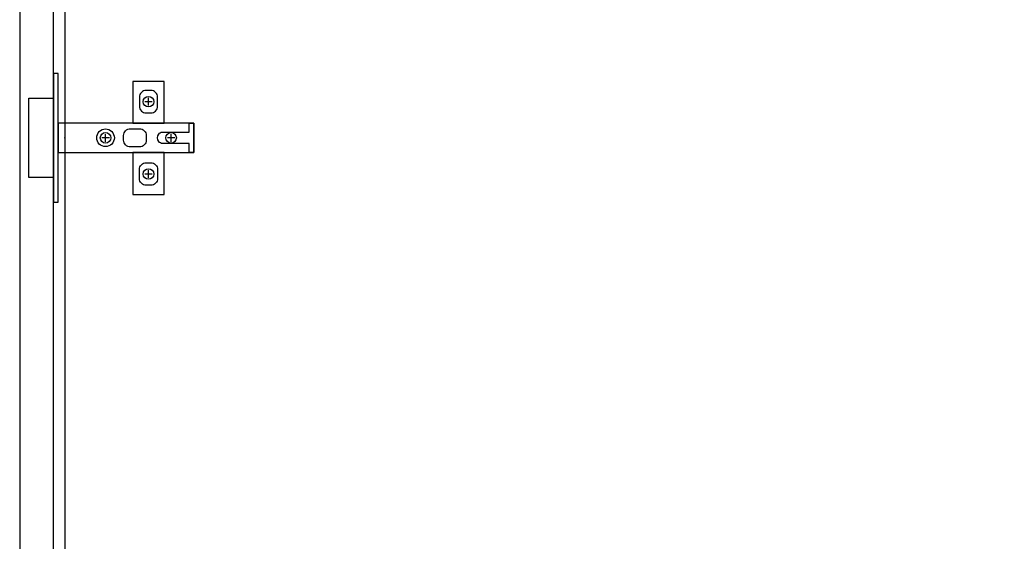
# Model space of a CAD drawing. Units: millimetres. Extents: x -269 to 8003, y -8884 to -3071.
# Drawn here: x 3714 to 4150, y -7410 to -7179 of the extents above; entities that cross this region are included whole.
import ezdxf

# ---------------------------------------------------------------- set-up
doc = ezdxf.new("R2010")
doc.units = ezdxf.units.MM
doc.header["$LTSCALE"] = 60
for name, color, linetype in [('2キャビネット（外）', 7, 'Continuous'), ('2ダボ、ハッチ', 8, 'Continuous'), ('2扉', 6, 'Continuous')]:
    doc.layers.add(name, color=color, linetype=linetype)

# ---------------------------------------------------------------- blocks, each defined once
blk = doc.blocks.new('A$C51BC223E')
at = {"layer": '2ダボ、ハッチ', "color": 8}
for p, q in [((37, 14.27), (37, 17.69)), ((38.69, 16), (35.41, 16)), ((18, -1.73), (18, 1.69)), ((47, -1.73), (47, 1.69)), ((19.69, 0), (16.41, 0)), ((48.69, 0), (45.41, 0)), ((38.69, -16), (35.41, -16)), ((37, -17.73), (37, -14.31))]:
    blk.add_line(p, q, dxfattribs=at)
for points in [[(-5, -28.5), (-3, -28.5), (-3, 28.5), (-5, 28.5)], [(44, 6.5), (44, 25), (30, 25), (30, 6.5)], [(-5, -17.5), (-16, -17.5), (-16, 17.5), (-5, 17.5)], [(-3, -6.5), (57, -6.5), (57, 6.5), (-3, 6.5)], [(30, -6.5), (30, -25), (44, -25), (44, -6.5)]]:
    blk.add_lwpolyline(points, close=True, dxfattribs=at)
for points in [[(38, 11, 0.414214), (41, 14), (41, 18, 0.414214), (38, 21), (36, 21, 0.414214), (33, 18), (33, 14, 0.414214), (36, 11)], [(57, -6.5), (55, -6.5), (55, -2.5), (43.16, -2.5, -0.242068), (41.54, -1.66, -0.318121), (41.52, 1.65, -0.244603), (43.16, 2.5), (55, 2.5), (55, 6.5), (57, 6.5)], [(29, 4), (33, 4, -0.414214), (36, 1), (36, -1, -0.414214), (33, -4), (29, -4, -0.414214), (26, -1), (26, 1, -0.414214)], [(38, -11, -0.414214), (41, -14), (41, -18, -0.414214), (38, -21), (36, -21, -0.414214), (33, -18), (33, -14, -0.414214), (36, -11)]]:
    blk.add_lwpolyline(points, format="xyb", close=True, dxfattribs=at)
for centre, radius in [((37, 16), 2.34), ((17.99, 0.03), 3.9), ((18, 0), 2.34), ((47, 0), 2.34), ((37, -16), 2.34)]:
    blk.add_circle(centre, radius, dxfattribs=at)
blk.add_point((0, 0), dxfattribs=at)

msp = doc.modelspace()

# ---------------------------------------------------------------- linework, layer by layer
at = {"layer": '2キャビネット（外）'}
msp.add_lwpolyline([(4309.11, -6986.37), (3734.11, -6986.37), (3734.11, -7717.37), (3769.11, -7717.37), (3769.11, -7817.37), (4309.11, -7817.37), (4309.11, -6986.37)], dxfattribs=at)
at = {"layer": '2扉', "ltscale": 3}
msp.add_lwpolyline([(3714.11, -7727.37), (3729.11, -7727.37), (3729.11, -7727.37), (3729.11, -7011.37), (3714.11, -7011.37), (3714.11, -7727.37)], dxfattribs=at)

# ---------------------------------------------------------------- block references
msp.add_blockref('A$C51BC223E', (3734.11, -7231.37))

doc.saveas('drawing.dxf')
